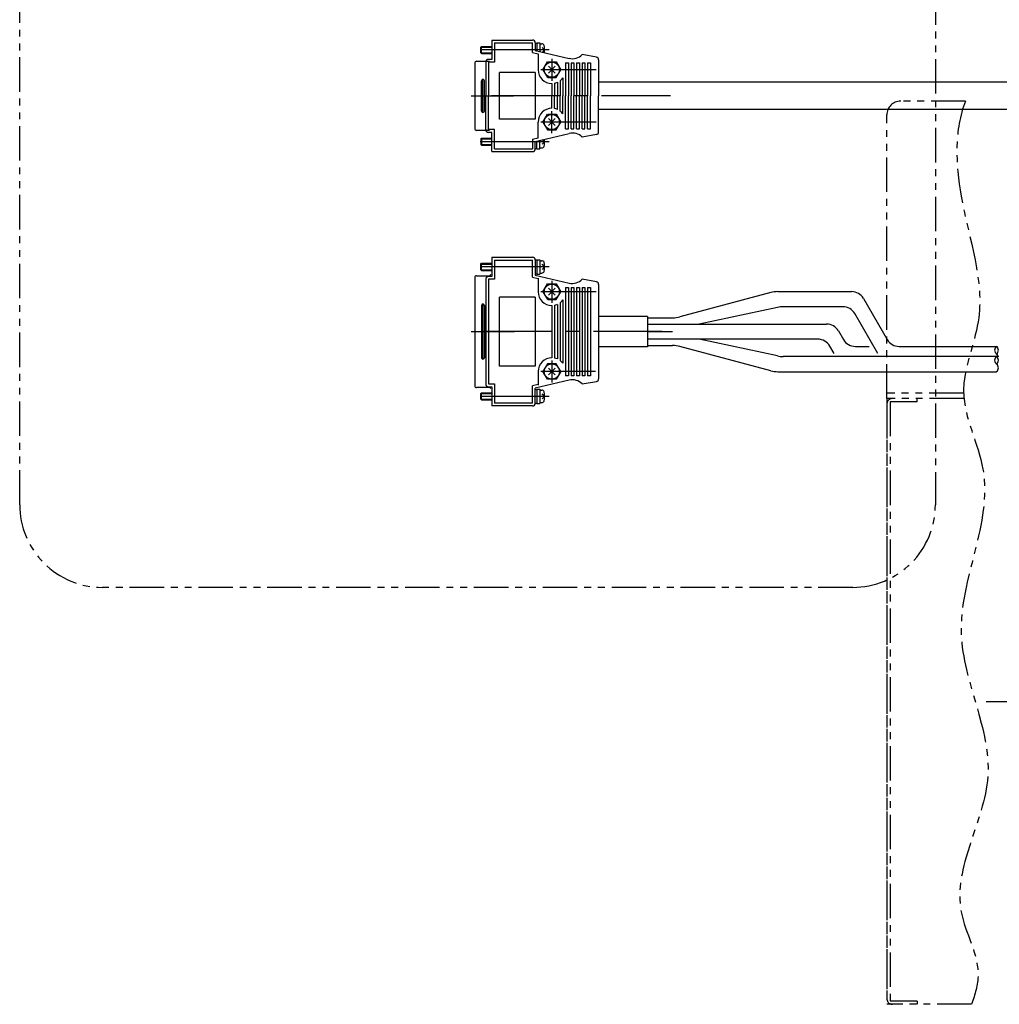
# Model space of a CAD drawing. Extents: x -3948 to -2189, y -3912 to 4447.
# Drawn here: x -3628 to -3273, y -2585 to -2227 of the extents above; entities that cross this region are included whole.
import ezdxf

# ---------------------------------------------------------------- set-up
doc = ezdxf.new("R2010")
doc.units = 0
doc.header["$MEASUREMENT"] = 0
doc.linetypes.add('CENTER', pattern=[2, 1.25, -0.25, 0.25, -0.25])
doc.linetypes.add('PHANTOM2', pattern=[1.25, 0.625, -0.125, 0.125, -0.125, 0.125, -0.125])
for name, color, linetype in [('中心線', 7, 'CENTER'), ('二点鎖線', 7, 'PHANTOM2'), ('実線', 7, 'CONTINUOUS'), ('細線', 7, 'CONTINUOUS')]:
    doc.layers.add(name, color=color, linetype=linetype)

msp = doc.modelspace()

# ---------------------------------------------------------------- linework, layer by layer
at = {"layer": '中心線', "ltscale": 20}
for p, q in [((-3436.25, -2238.38), (-3466.25, -2238.38)), ((-3435.25, -2241.54), (-3435.25, -2249.54)), ((-3419.1, -2245.54), (-3439.25, -2245.54)), ((-3436.49, -2244.3), (-3434.01, -2246.78)), ((-3434.01, -2244.3), (-3436.49, -2246.78)), ((-3464.51, -2255.04), (-3449.15, -2255.04)), ((-3392.16, -2255.04), (-3461.55, -2255.04)), ((-3436.49, -2265.78), (-3434.01, -2263.3)), ((-3434.01, -2265.78), (-3436.49, -2263.3)), ((-3435.25, -2268.54), (-3435.25, -2260.54)), ((-3419.1, -2264.54), (-3439.25, -2264.54)), ((-3436.25, -2271.7), (-3466.25, -2271.7)), ((-3436.25, -2317.14), (-3466.25, -2317.14)), ((-3436.25, -2317.14), (-3466.25, -2317.14)), ((-3435.25, -2322.16), (-3435.25, -2330.16)), ((-3435.25, -2322.16), (-3435.25, -2330.16)), ((-3419.1, -2326.16), (-3439.25, -2326.16)), ((-3419.1, -2326.16), (-3439.25, -2326.16)), ((-3434.01, -2324.93), (-3436.49, -2327.4)), ((-3436.49, -2324.93), (-3434.01, -2327.4)), ((-3436.49, -2324.93), (-3434.01, -2327.4)), ((-3434.01, -2324.93), (-3436.49, -2327.4)), ((-3464.51, -2340.66), (-3448.8, -2340.66)), ((-3464.51, -2340.66), (-3448.8, -2340.66)), ((-3395.17, -2340.66), (-3461.55, -2340.66)), ((-3395.17, -2340.66), (-3461.55, -2340.66)), ((-3400.49, -2340.66), (-3391.47, -2340.66)), ((-3435.25, -2351.16), (-3435.25, -2359.16)), ((-3435.25, -2351.16), (-3435.25, -2359.16)), ((-3419.36, -2355.16), (-3439.25, -2355.16)), ((-3419.36, -2355.16), (-3439.25, -2355.16)), ((-3434.01, -2353.93), (-3436.49, -2356.4)), ((-3436.49, -2353.93), (-3434.01, -2356.4)), ((-3436.49, -2353.93), (-3434.01, -2356.4)), ((-3434.01, -2353.93), (-3436.49, -2356.4)), ((-3436.25, -2364.18), (-3466.25, -2364.18)), ((-3436.25, -2364.18), (-3466.25, -2364.18)), ((-3277.59, -2474.95), (-2272.71, -2474.95))]:
    msp.add_line(p, q, dxfattribs=at)
at = {"layer": '二点鎖線', "ltscale": 20}
for p, q in [((-3285.09, -2256.95), (-3308.62, -2256.95)), ((-3313.62, -2364.95), (-3313.62, -2261.95)), ((-3285.78, -2362.95), (-3313.62, -2362.95)), ((-3313.62, -2364.95), (-3313.62, -2584.95)), ((-3285.65, -2364.95), (-3313.62, -2364.95)), ((-3285.65, -2364.95), (-3313.62, -2364.95)), ((-3313.62, -2366.95), (-3313.62, -2582.95)), ((-3312.42, -2366.15), (-3312.42, -2583.75)), ((-3302.62, -2366.15), (-3312.42, -2366.15)), ((-3285.65, -2364.95), (-3311.62, -2364.95)), ((-3302.62, -2366.15), (-3302.62, -2364.95)), ((-3282.88, -2584.95), (-3313.62, -2584.95)), ((-3302.62, -2583.75), (-3312.42, -2583.75)), ((-3282.88, -2584.95), (-3311.62, -2584.95)), ((-3302.62, -2583.75), (-3302.62, -2584.95))]:
    msp.add_line(p, q, dxfattribs=at)
msp.add_lwpolyline([(-3598.4, -2036.7), (-3326.02, -2036.7, -0.414214), (-3296.02, -2066.7), (-3296.02, -2403.53, -0.414214), (-3326.02, -2433.53), (-3598.4, -2433.53, -0.414214), (-3628.4, -2403.53), (-3628.4, -2066.7, -0.414214)], format="xyb", close=True, dxfattribs=at)
for centre, radius, start, end in [((-3308.62, -2261.95), 5, 90, 180), ((-3311.62, -2366.95), 2, 90, 180), ((-3311.62, -2582.95), 2, 180, 270)]:
    msp.add_arc(centre, radius, start, end, dxfattribs=at)
msp.add_open_spline([(-3285.09, -2256.95), (-3289.24, -2267.27), (-3288.06, -2296.64), (-3274.81, -2330.38), (-3290.36, -2363.64), (-3269.52, -2400.52), (-3297.86, -2448.2), (-3265.96, -2501.25), (-3295.26, -2542.96), (-3278.21, -2570.23), (-3281.65, -2581.37), (-3282.88, -2584.95)], degree=3, knots=[7.851044, 7.851044, 7.851044, 7.851044, 41.617975, 87.704697, 113.71678, 142.689635, 202.939047, 255.655503, 305.783881, 329.434744, 340.56335, 340.56335, 340.56335, 340.56335], dxfattribs=at)
at = {"layer": '実線', "ltscale": 20}
for p, q in [((-3457.05, -2234.79), (-3457.05, -2241.79)), ((-3457.05, -2234.79), (-3442.25, -2234.79)), ((-3461.05, -2237.34), (-3460.79, -2237.08)), ((-3461.05, -2239.42), (-3461.05, -2237.34)), ((-3460.79, -2239.68), (-3460.79, -2237.08)), ((-3460.79, -2237.08), (-3457.05, -2237.08)), ((-3456.05, -2235.79), (-3456.05, -2242.79)), ((-3456.05, -2235.79), (-3442.25, -2235.79)), ((-3442.25, -2239.31), (-3442.25, -2235.79)), ((-3441.25, -2235.79), (-3441.25, -2238.52)), ((-3441.25, -2235.88), (-3440.75, -2235.88)), ((-3440.75, -2235.78), (-3440.75, -2238.64)), ((-3440.75, -2235.78), (-3439.55, -2235.78)), ((-3439.55, -2235.78), (-3439.55, -2238.92)), ((-3439.55, -2236.13), (-3438.86, -2236.13)), ((-3437.85, -2238.38), (-3438.77, -2237.46)), ((-3437.85, -2238.38), (-3438.61, -2239.14)), ((-3460.79, -2239.68), (-3461.05, -2239.42)), ((-3460.79, -2239.68), (-3457.05, -2239.68)), ((-3457.05, -2241.79), (-3458.25, -2241.79)), ((-3442.25, -2239.31), (-3442.25, -2239.04)), ((-3442.25, -2239.31), (-3440.25, -2239.78)), ((-3442.25, -2239.31), (-3440.25, -2239.78)), ((-3441.25, -2238.52), (-3428.97, -2241.41)), ((-3440.25, -2239.78), (-3440.25, -2245.54)), ((-3440.25, -2239.78), (-3440.25, -2245.54)), ((-3419.08, -2240.95), (-3424.25, -2240.04)), ((-3418.25, -2241.94), (-3418.25, -2255.04)), ((-3463.25, -2243.18), (-3463.25, -2255.04)), ((-3462.55, -2242.48), (-3457.85, -2242.48)), ((-3459.25, -2242.79), (-3459.25, -2255.04)), ((-3456.05, -2242.79), (-3458.25, -2242.79)), ((-3456.05, -2242.79), (-3458.25, -2242.79)), ((-3458.25, -2242.79), (-3458.25, -2255.04)), ((-3458.25, -2242.79), (-3458.25, -2255.04)), ((-3438.48, -2245.54), (-3436.87, -2242.74)), ((-3438.48, -2245.54), (-3436.87, -2248.34)), ((-3438.48, -2245.54), (-3436.87, -2248.34)), ((-3436.87, -2242.74), (-3433.63, -2242.74)), ((-3433.63, -2242.74), (-3432.02, -2245.54)), ((-3433.63, -2248.34), (-3432.02, -2245.54)), ((-3433.63, -2248.34), (-3432.02, -2245.54)), ((-3430.25, -2243.04), (-3429.25, -2243.04)), ((-3430.25, -2243.04), (-3430.25, -2255.04)), ((-3429.25, -2243.04), (-3429.25, -2255.04)), ((-3428.25, -2243.04), (-3427.25, -2243.04)), ((-3428.25, -2243.04), (-3428.25, -2255.04)), ((-3427.25, -2243.04), (-3427.25, -2255.04)), ((-3426.25, -2243.04), (-3425.25, -2243.04)), ((-3426.25, -2243.04), (-3426.25, -2255.04)), ((-3425.25, -2243.04), (-3425.25, -2255.04)), ((-3424.25, -2243.04), (-3423.25, -2243.04)), ((-3424.25, -2243.04), (-3424.25, -2255.04)), ((-3423.25, -2243.04), (-3423.25, -2255.04)), ((-3422.25, -2243.04), (-3421.25, -2243.04)), ((-3422.25, -2243.04), (-3421.32, -2243.04)), ((-3422.25, -2243.04), (-3422.25, -2255.04)), ((-3421.25, -2243.04), (-3421.25, -2255.04)), ((-3460.25, -2255.04), (-3460.25, -2249.04)), ((-3441.25, -2246.54), (-3454.25, -2246.54)), ((-3454.25, -2263.54), (-3454.25, -2246.54)), ((-3441.25, -2246.54), (-3441.25, -2263.54)), ((-3436.74, -2248.34), (-3433.63, -2248.34)), ((-3436.74, -2248.34), (-3433.63, -2248.34)), ((-3431.25, -2248.54), (-3431.25, -2255.04)), ((-3431.25, -2248.54), (-3431.25, -2255.04)), ((-3460.75, -2255.04), (-3460.75, -2249.54)), ((-3459.75, -2255.04), (-3459.75, -2249.54)), ((-3435.25, -2250.54), (-3435.25, -2254.97)), ((-3435.25, -2250.54), (-3435.25, -2254.97)), ((-3434.25, -2250.44), (-3434.25, -2255.04)), ((-3434.25, -2250.44), (-3434.25, -2255.04)), ((-3433.25, -2250.12), (-3433.25, -2255.04)), ((-3433.25, -2250.12), (-3433.25, -2255.04)), ((-3432.25, -2249.54), (-3432.25, -2255.04)), ((-3432.25, -2249.54), (-3432.25, -2255.04)), ((-3231.34, -2250.04), (-3418.25, -2250.04)), ((-3463.25, -2255.04), (-3463.25, -2266.9)), ((-3460.75, -2260.54), (-3460.75, -2255.04)), ((-3460.25, -2261.04), (-3460.25, -2255.04)), ((-3459.75, -2260.54), (-3459.75, -2255.04)), ((-3459.25, -2267.29), (-3459.25, -2255.04)), ((-3458.25, -2267.29), (-3458.25, -2255.04)), ((-3458.25, -2267.29), (-3458.25, -2255.04)), ((-3435.25, -2259.54), (-3435.25, -2255.12)), ((-3435.25, -2259.54), (-3435.25, -2255.12)), ((-3434.25, -2259.64), (-3434.25, -2255.04)), ((-3434.25, -2259.64), (-3434.25, -2255.04)), ((-3433.25, -2259.96), (-3433.25, -2255.04)), ((-3433.25, -2259.96), (-3433.25, -2255.04)), ((-3432.25, -2260.54), (-3432.25, -2255.04)), ((-3432.25, -2260.54), (-3432.25, -2255.04)), ((-3431.25, -2261.54), (-3431.25, -2255.04)), ((-3431.25, -2261.54), (-3431.25, -2255.04)), ((-3430.25, -2267.04), (-3430.25, -2255.04)), ((-3429.25, -2267.04), (-3429.25, -2255.04)), ((-3428.25, -2267.04), (-3428.25, -2255.04)), ((-3427.25, -2267.04), (-3427.25, -2255.04)), ((-3426.25, -2267.04), (-3426.25, -2255.04)), ((-3425.25, -2267.04), (-3425.25, -2255.04)), ((-3424.25, -2267.04), (-3424.25, -2255.04)), ((-3423.25, -2267.04), (-3423.25, -2255.04)), ((-3422.25, -2267.04), (-3422.25, -2255.04)), ((-3421.25, -2267.04), (-3421.25, -2255.04)), ((-3418.25, -2268.14), (-3418.25, -2255.04)), ((-3438.48, -2264.54), (-3436.87, -2261.74)), ((-3438.48, -2264.54), (-3436.87, -2261.74)), ((-3436.74, -2261.74), (-3433.63, -2261.74)), ((-3436.74, -2261.74), (-3433.63, -2261.74)), ((-3433.63, -2261.74), (-3432.02, -2264.54)), ((-3433.63, -2261.74), (-3432.02, -2264.54)), ((-3234.31, -2260.04), (-3418.25, -2260.04)), ((-3441.25, -2263.54), (-3454.25, -2263.54)), ((-3440.25, -2270.46), (-3440.25, -2264.54)), ((-3440.25, -2270.3), (-3440.25, -2264.54)), ((-3438.48, -2264.54), (-3436.87, -2267.34)), ((-3433.63, -2267.34), (-3432.02, -2264.54)), ((-3457.85, -2267.6), (-3462.55, -2267.6)), ((-3460.79, -2270.4), (-3461.05, -2270.66)), ((-3460.79, -2270.4), (-3460.79, -2273)), ((-3460.79, -2270.4), (-3457.05, -2270.4)), ((-3456.05, -2267.29), (-3458.25, -2267.29)), ((-3456.05, -2267.29), (-3458.25, -2267.29)), ((-3457.05, -2268.29), (-3458.25, -2268.29)), ((-3457.05, -2275.29), (-3457.05, -2268.29)), ((-3456.05, -2274.29), (-3456.05, -2267.29)), ((-3442.25, -2270.77), (-3440.25, -2270.3)), ((-3442.25, -2270.77), (-3440.25, -2270.3)), ((-3441.25, -2271.56), (-3428.97, -2268.67)), ((-3436.87, -2267.34), (-3433.63, -2267.34)), ((-3430.25, -2267.04), (-3429.25, -2267.04)), ((-3428.25, -2267.04), (-3427.25, -2267.04)), ((-3426.25, -2267.04), (-3425.25, -2267.04)), ((-3424.25, -2267.04), (-3423.25, -2267.04)), ((-3419.08, -2269.13), (-3424.25, -2270.04)), ((-3422.25, -2267.04), (-3421.25, -2267.04)), ((-3422.25, -2267.04), (-3421.32, -2267.04)), ((-3461.05, -2270.66), (-3461.05, -2272.74)), ((-3461.05, -2272.74), (-3460.79, -2273)), ((-3460.79, -2273), (-3457.05, -2273)), ((-3442.25, -2270.77), (-3442.25, -2271.04)), ((-3442.25, -2270.77), (-3442.25, -2274.29)), ((-3441.25, -2274.29), (-3441.25, -2271.56)), ((-3440.75, -2274.3), (-3440.75, -2271.44)), ((-3439.55, -2274.3), (-3439.55, -2271.16)), ((-3439.55, -2273.95), (-3438.86, -2273.95)), ((-3437.85, -2271.7), (-3438.77, -2272.62)), ((-3437.85, -2271.7), (-3438.61, -2270.94)), ((-3457.05, -2275.29), (-3442.25, -2275.29)), ((-3456.05, -2274.29), (-3442.25, -2274.29)), ((-3441.25, -2274.2), (-3440.75, -2274.2)), ((-3440.75, -2274.3), (-3439.55, -2274.3)), ((-3461.05, -2316.1), (-3460.79, -2315.84)), ((-3461.05, -2316.1), (-3460.79, -2315.84)), ((-3461.05, -2318.18), (-3461.05, -2316.1)), ((-3461.05, -2318.18), (-3461.05, -2316.1)), ((-3460.79, -2318.44), (-3460.79, -2315.84)), ((-3460.79, -2315.84), (-3457.05, -2315.84)), ((-3460.79, -2315.84), (-3457.05, -2315.84)), ((-3460.79, -2318.44), (-3460.79, -2315.84)), ((-3457.05, -2313.66), (-3442.25, -2313.66)), ((-3457.05, -2313.66), (-3457.05, -2320.66)), ((-3457.05, -2313.66), (-3442.25, -2313.66)), ((-3457.05, -2313.66), (-3457.05, -2320.66)), ((-3456.05, -2314.66), (-3442.25, -2314.66)), ((-3456.05, -2314.66), (-3456.05, -2321.66)), ((-3456.05, -2314.66), (-3442.25, -2314.66)), ((-3456.05, -2314.66), (-3456.05, -2321.66)), ((-3442.25, -2320.94), (-3442.25, -2314.66)), ((-3442.25, -2320.94), (-3442.25, -2314.66)), ((-3441.25, -2314.64), (-3440.75, -2314.64)), ((-3441.25, -2314.64), (-3440.75, -2314.64)), ((-3441.25, -2314.66), (-3441.25, -2320.14)), ((-3441.25, -2314.66), (-3441.25, -2320.14)), ((-3440.75, -2314.54), (-3440.75, -2319.74)), ((-3440.75, -2314.54), (-3439.55, -2314.54)), ((-3440.75, -2314.54), (-3439.55, -2314.54)), ((-3440.75, -2314.54), (-3440.75, -2319.74)), ((-3439.55, -2314.54), (-3439.55, -2319.74)), ((-3439.55, -2314.54), (-3439.55, -2319.74)), ((-3439.55, -2314.89), (-3438.86, -2314.89)), ((-3439.55, -2314.89), (-3438.86, -2314.89)), ((-3437.85, -2317.14), (-3438.77, -2316.22)), ((-3437.85, -2317.14), (-3438.77, -2316.22)), ((-3462.55, -2320.34), (-3457.85, -2320.34)), ((-3462.55, -2320.34), (-3457.85, -2320.34)), ((-3460.79, -2318.44), (-3461.05, -2318.18)), ((-3460.79, -2318.44), (-3461.05, -2318.18)), ((-3460.79, -2318.44), (-3457.05, -2318.44)), ((-3460.79, -2318.44), (-3457.05, -2318.44)), ((-3441.25, -2319.64), (-3440.75, -2319.64)), ((-3441.25, -2319.64), (-3440.75, -2319.64)), ((-3441.25, -2320.14), (-3428.97, -2323.03)), ((-3441.25, -2320.14), (-3428.97, -2323.03)), ((-3440.75, -2319.74), (-3439.55, -2319.74)), ((-3440.75, -2319.74), (-3439.55, -2319.74)), ((-3439.55, -2319.39), (-3438.86, -2319.39)), ((-3439.55, -2319.39), (-3438.86, -2319.39)), ((-3437.85, -2317.14), (-3438.77, -2318.06)), ((-3437.85, -2317.14), (-3438.77, -2318.06)), ((-3463.25, -2321.04), (-3463.25, -2340.66)), ((-3463.25, -2321.04), (-3463.25, -2340.66)), ((-3459.25, -2321.66), (-3459.25, -2340.66)), ((-3459.25, -2321.66), (-3459.25, -2340.66)), ((-3457.05, -2320.66), (-3458.25, -2320.66)), ((-3457.05, -2320.66), (-3458.25, -2320.66)), ((-3458.25, -2321.66), (-3458.25, -2340.66)), ((-3458.25, -2321.66), (-3458.25, -2340.66)), ((-3456.05, -2321.66), (-3458.25, -2321.66)), ((-3456.05, -2321.66), (-3458.25, -2321.66)), ((-3458.25, -2321.66), (-3458.25, -2340.66)), ((-3458.25, -2321.66), (-3458.25, -2340.66)), ((-3456.05, -2321.66), (-3458.25, -2321.66)), ((-3456.05, -2321.66), (-3458.25, -2321.66)), ((-3442.25, -2320.94), (-3442.25, -2320.66)), ((-3442.25, -2320.94), (-3442.25, -2320.66)), ((-3442.25, -2320.94), (-3440.25, -2321.41)), ((-3442.25, -2320.94), (-3440.25, -2321.41)), ((-3442.25, -2320.94), (-3440.25, -2321.41)), ((-3442.25, -2320.94), (-3440.25, -2321.41)), ((-3440.25, -2321.24), (-3440.25, -2326.16)), ((-3440.25, -2321.24), (-3440.25, -2326.16)), ((-3440.25, -2321.24), (-3440.25, -2326.16)), ((-3440.25, -2321.24), (-3440.25, -2326.16)), ((-3438.48, -2326.16), (-3436.87, -2323.36)), ((-3438.48, -2326.16), (-3436.87, -2323.36)), ((-3436.87, -2323.36), (-3433.63, -2323.36)), ((-3436.87, -2323.36), (-3433.63, -2323.36)), ((-3433.63, -2323.36), (-3432.02, -2326.16)), ((-3433.63, -2323.36), (-3432.02, -2326.16)), ((-3419.08, -2322.58), (-3424.25, -2321.66)), ((-3419.08, -2322.58), (-3424.25, -2321.66)), ((-3418.25, -2323.56), (-3418.25, -2340.66)), ((-3418.25, -2323.56), (-3418.25, -2340.66)), ((-3438.48, -2326.16), (-3436.87, -2328.96)), ((-3438.48, -2326.16), (-3436.87, -2328.96)), ((-3438.48, -2326.16), (-3436.87, -2328.96)), ((-3438.48, -2326.16), (-3436.87, -2328.96)), ((-3433.63, -2328.96), (-3432.02, -2326.16)), ((-3433.63, -2328.96), (-3432.02, -2326.16)), ((-3433.63, -2328.96), (-3432.02, -2326.16)), ((-3433.63, -2328.96), (-3432.02, -2326.16)), ((-3430.25, -2324.66), (-3430.25, -2340.66)), ((-3430.25, -2324.66), (-3429.25, -2324.66)), ((-3430.25, -2324.66), (-3430.25, -2340.66)), ((-3430.25, -2324.66), (-3429.25, -2324.66)), ((-3429.25, -2324.66), (-3429.25, -2340.66)), ((-3429.25, -2324.66), (-3429.25, -2340.66)), ((-3428.25, -2324.66), (-3428.25, -2340.66)), ((-3428.25, -2324.66), (-3427.25, -2324.66)), ((-3428.25, -2324.66), (-3428.25, -2340.66)), ((-3428.25, -2324.66), (-3427.25, -2324.66)), ((-3427.25, -2324.66), (-3427.25, -2340.66)), ((-3427.25, -2324.66), (-3427.25, -2340.66)), ((-3426.25, -2324.66), (-3426.25, -2340.66)), ((-3426.25, -2324.66), (-3425.25, -2324.66)), ((-3426.25, -2324.66), (-3426.25, -2340.66)), ((-3426.25, -2324.66), (-3425.25, -2324.66)), ((-3425.25, -2324.66), (-3425.25, -2340.66)), ((-3425.25, -2324.66), (-3425.25, -2340.66)), ((-3424.25, -2324.66), (-3424.25, -2340.66)), ((-3424.25, -2324.66), (-3423.25, -2324.66)), ((-3424.25, -2324.66), (-3424.25, -2340.66)), ((-3424.25, -2324.66), (-3423.25, -2324.66)), ((-3423.25, -2324.66), (-3423.25, -2340.66)), ((-3423.25, -2324.66), (-3423.25, -2340.66)), ((-3422.25, -2324.66), (-3422.25, -2340.66)), ((-3422.25, -2324.66), (-3421.32, -2324.66)), ((-3422.25, -2324.66), (-3421.25, -2324.66)), ((-3422.25, -2324.66), (-3422.25, -2340.66)), ((-3422.25, -2324.66), (-3421.25, -2324.66)), ((-3422.25, -2324.66), (-3421.32, -2324.66)), ((-3421.25, -2324.66), (-3421.25, -2340.66)), ((-3421.25, -2324.66), (-3421.25, -2340.66)), ((-3355.79, -2326.47), (-3388.81, -2335.28)), ((-3353.22, -2326.13), (-3326.44, -2326.13)), ((-3460.75, -2331.16), (-3460.75, -2340.66)), ((-3460.75, -2331.16), (-3460.75, -2340.66)), ((-3460.25, -2330.66), (-3460.25, -2340.66)), ((-3460.25, -2330.66), (-3460.25, -2340.66)), ((-3459.75, -2331.16), (-3459.75, -2340.66)), ((-3459.75, -2331.16), (-3459.75, -2340.66)), ((-3454.25, -2353.16), (-3454.25, -2328.16)), ((-3441.25, -2328.16), (-3454.25, -2328.16)), ((-3454.25, -2353.16), (-3454.25, -2328.16)), ((-3441.25, -2328.16), (-3454.25, -2328.16)), ((-3441.25, -2328.16), (-3441.25, -2353.16)), ((-3441.25, -2328.16), (-3441.25, -2353.16)), ((-3436.74, -2328.96), (-3433.63, -2328.96)), ((-3436.74, -2328.96), (-3433.63, -2328.96)), ((-3436.74, -2328.96), (-3433.63, -2328.96)), ((-3436.74, -2328.96), (-3433.63, -2328.96)), ((-3435.25, -2331.16), (-3435.25, -2340.59)), ((-3435.25, -2331.16), (-3435.25, -2340.59)), ((-3435.25, -2331.16), (-3435.25, -2340.59)), ((-3435.25, -2331.16), (-3435.25, -2340.59)), ((-3434.25, -2331.06), (-3434.25, -2340.66)), ((-3434.25, -2331.06), (-3434.25, -2340.66)), ((-3434.25, -2331.06), (-3434.25, -2340.66)), ((-3434.25, -2331.06), (-3434.25, -2340.66)), ((-3433.25, -2330.75), (-3433.25, -2340.66)), ((-3433.25, -2330.75), (-3433.25, -2340.66)), ((-3433.25, -2330.75), (-3433.25, -2340.66)), ((-3433.25, -2330.75), (-3433.25, -2340.66)), ((-3432.25, -2330.16), (-3432.25, -2340.66)), ((-3432.25, -2330.16), (-3432.25, -2340.66)), ((-3432.25, -2330.16), (-3432.25, -2340.66)), ((-3432.25, -2330.16), (-3432.25, -2340.66)), ((-3431.25, -2329.16), (-3431.25, -2340.66)), ((-3431.25, -2329.16), (-3431.25, -2340.66)), ((-3431.25, -2329.16), (-3431.25, -2340.66)), ((-3431.25, -2329.16), (-3431.25, -2340.66)), ((-3322.11, -2328.63), (-3313.51, -2343.53)), ((-3353.39, -2331.85), (-3381.73, -2337.91)), ((-3329.62, -2331.63), (-3351.3, -2331.63)), ((-3316.89, -2348.66), (-3325.29, -2334.13)), ((-3400.49, -2335.11), (-3418.25, -2335.11)), ((-3400.49, -2335.11), (-3418.25, -2335.11)), ((-3400.49, -2335.11), (-3400.49, -2346.21)), ((-3400.49, -2335.11), (-3400.49, -2346.21)), ((-3400.49, -2335.62), (-3391.39, -2335.62)), ((-3400.49, -2337.91), (-3335.54, -2337.91)), ((-3463.25, -2340.66), (-3463.25, -2360.29)), ((-3463.25, -2340.66), (-3463.25, -2360.29)), ((-3460.75, -2340.66), (-3460.75, -2350.16)), ((-3460.75, -2340.66), (-3460.75, -2350.16)), ((-3460.25, -2340.66), (-3460.25, -2350.66)), ((-3460.25, -2340.66), (-3460.25, -2350.66)), ((-3459.75, -2340.66), (-3459.75, -2350.16)), ((-3459.75, -2340.66), (-3459.75, -2350.16)), ((-3459.25, -2340.66), (-3459.25, -2359.66)), ((-3459.25, -2340.66), (-3459.25, -2359.66)), ((-3458.25, -2340.66), (-3458.25, -2359.66)), ((-3458.25, -2340.66), (-3458.25, -2359.66)), ((-3458.25, -2340.66), (-3458.25, -2359.66)), ((-3458.25, -2340.66), (-3458.25, -2359.66)), ((-3435.25, -2340.74), (-3435.25, -2350.16)), ((-3435.25, -2340.74), (-3435.25, -2350.16)), ((-3435.25, -2340.74), (-3435.25, -2350.16)), ((-3435.25, -2340.74), (-3435.25, -2350.16)), ((-3434.25, -2340.66), (-3434.25, -2350.26)), ((-3434.25, -2340.66), (-3434.25, -2350.26)), ((-3434.25, -2340.66), (-3434.25, -2350.26)), ((-3434.25, -2340.66), (-3434.25, -2350.26)), ((-3433.25, -2340.66), (-3433.25, -2350.58)), ((-3433.25, -2340.66), (-3433.25, -2350.58)), ((-3433.25, -2340.66), (-3433.25, -2350.58)), ((-3433.25, -2340.66), (-3433.25, -2350.58)), ((-3432.25, -2340.66), (-3432.25, -2351.16)), ((-3432.25, -2340.66), (-3432.25, -2351.16)), ((-3432.25, -2340.66), (-3432.25, -2351.16)), ((-3432.25, -2340.66), (-3432.25, -2351.16)), ((-3431.25, -2340.66), (-3431.25, -2352.16)), ((-3431.25, -2340.66), (-3431.25, -2352.16)), ((-3431.25, -2340.66), (-3431.25, -2352.16)), ((-3431.25, -2340.66), (-3431.25, -2352.16)), ((-3430.25, -2340.66), (-3430.25, -2356.66)), ((-3430.25, -2340.66), (-3430.25, -2356.66)), ((-3429.25, -2340.66), (-3429.25, -2356.66)), ((-3429.25, -2340.66), (-3429.25, -2356.66)), ((-3428.25, -2340.66), (-3428.25, -2356.66)), ((-3428.25, -2340.66), (-3428.25, -2356.66)), ((-3427.25, -2340.66), (-3427.25, -2356.66)), ((-3427.25, -2340.66), (-3427.25, -2356.66)), ((-3426.25, -2340.66), (-3426.25, -2356.66)), ((-3426.25, -2340.66), (-3426.25, -2356.66)), ((-3425.25, -2340.66), (-3425.25, -2356.66)), ((-3425.25, -2340.66), (-3425.25, -2356.66)), ((-3424.25, -2340.66), (-3424.25, -2356.66)), ((-3424.25, -2340.66), (-3424.25, -2356.66)), ((-3423.25, -2340.66), (-3423.25, -2356.66)), ((-3423.25, -2340.66), (-3423.25, -2356.66)), ((-3422.25, -2340.66), (-3422.25, -2356.66)), ((-3422.25, -2340.66), (-3422.25, -2356.66)), ((-3421.25, -2340.66), (-3421.25, -2356.66)), ((-3421.25, -2340.66), (-3421.25, -2356.66)), ((-3418.25, -2340.66), (-3418.25, -2357.77)), ((-3418.25, -2340.66), (-3418.25, -2357.77)), ((-3331.21, -2340.41), (-3329.41, -2343.53)), ((-3338.71, -2343.41), (-3400.49, -2343.41)), ((-3353.39, -2349.48), (-3381.73, -2343.41)), ((-3400.49, -2346.21), (-3418.25, -2346.21)), ((-3400.49, -2346.21), (-3418.25, -2346.21)), ((-3400.49, -2345.71), (-3391.39, -2345.71)), ((-3355.79, -2354.86), (-3388.81, -2346.05)), ((-3332.8, -2348.66), (-3334.38, -2345.91)), ((-3325.08, -2346.03), (-3320.09, -2346.03)), ((-3309.18, -2346.03), (-3273.83, -2346.03)), ((-3436.87, -2352.36), (-3438.48, -2355.16)), ((-3436.87, -2352.36), (-3438.48, -2355.16)), ((-3433.63, -2352.36), (-3436.87, -2352.36)), ((-3433.63, -2352.36), (-3436.87, -2352.36)), ((-3433.63, -2352.36), (-3436.74, -2352.36)), ((-3433.63, -2352.36), (-3436.74, -2352.36)), ((-3432.02, -2355.16), (-3433.63, -2352.36)), ((-3432.02, -2355.16), (-3433.63, -2352.36)), ((-3273.83, -2349.7), (-3351.3, -2349.7)), ((-3441.25, -2353.16), (-3454.25, -2353.16)), ((-3441.25, -2353.16), (-3454.25, -2353.16)), ((-3440.25, -2354.66), (-3440.25, -2360.09)), ((-3440.25, -2354.66), (-3440.25, -2360.09)), ((-3440.25, -2354.66), (-3440.25, -2360.09)), ((-3440.25, -2354.66), (-3440.25, -2360.09)), ((-3436.87, -2357.96), (-3438.48, -2355.16)), ((-3436.87, -2357.96), (-3438.48, -2355.16)), ((-3432.02, -2355.16), (-3433.63, -2357.96)), ((-3432.02, -2355.16), (-3433.63, -2357.96)), ((-3353.22, -2355.2), (-3273.83, -2355.2)), ((-3458.25, -2359.66), (-3456.05, -2359.66)), ((-3458.25, -2359.66), (-3456.05, -2359.66)), ((-3458.25, -2359.66), (-3456.05, -2359.66)), ((-3458.25, -2359.66), (-3456.05, -2359.66)), ((-3456.05, -2359.66), (-3456.05, -2366.66)), ((-3456.05, -2359.66), (-3456.05, -2366.66)), ((-3440.25, -2359.92), (-3442.25, -2360.39)), ((-3440.25, -2359.92), (-3442.25, -2360.39)), ((-3440.25, -2359.92), (-3442.25, -2360.39)), ((-3440.25, -2359.92), (-3442.25, -2360.39)), ((-3428.97, -2358.3), (-3441.25, -2361.18)), ((-3428.97, -2358.3), (-3441.25, -2361.18)), ((-3433.63, -2357.96), (-3436.87, -2357.96)), ((-3433.63, -2357.96), (-3436.87, -2357.96)), ((-3429.25, -2356.66), (-3430.25, -2356.66)), ((-3429.25, -2356.66), (-3430.25, -2356.66)), ((-3427.25, -2356.66), (-3428.25, -2356.66)), ((-3427.25, -2356.66), (-3428.25, -2356.66)), ((-3425.25, -2356.66), (-3426.26, -2356.66)), ((-3425.25, -2356.66), (-3426.26, -2356.66)), ((-3423.25, -2356.66), (-3424.25, -2356.66)), ((-3423.66, -2356.66), (-3424.25, -2356.66)), ((-3423.66, -2356.66), (-3424.25, -2356.66)), ((-3423.25, -2356.66), (-3424.25, -2356.66)), ((-3424.25, -2359.66), (-3419.08, -2358.75)), ((-3424.25, -2359.66), (-3419.08, -2358.75)), ((-3421.32, -2356.66), (-3422.25, -2356.66)), ((-3421.25, -2356.66), (-3422.25, -2356.66)), ((-3421.25, -2356.66), (-3422.25, -2356.66)), ((-3421.32, -2356.66), (-3422.25, -2356.66)), ((-3457.85, -2360.99), (-3462.55, -2360.99)), ((-3457.85, -2360.99), (-3462.55, -2360.99)), ((-3461.05, -2363.14), (-3460.79, -2362.88)), ((-3461.05, -2363.14), (-3460.79, -2362.88)), ((-3461.05, -2365.22), (-3461.05, -2363.14)), ((-3461.05, -2365.22), (-3461.05, -2363.14)), ((-3460.79, -2365.48), (-3460.79, -2362.88)), ((-3460.79, -2362.88), (-3457.05, -2362.88)), ((-3460.79, -2362.88), (-3457.05, -2362.88)), ((-3460.79, -2365.48), (-3460.79, -2362.88)), ((-3458.25, -2360.66), (-3457.05, -2360.66)), ((-3458.25, -2360.66), (-3457.05, -2360.66)), ((-3457.05, -2360.66), (-3457.05, -2367.66)), ((-3457.05, -2360.66), (-3457.05, -2367.66)), ((-3442.25, -2366.66), (-3442.25, -2360.39)), ((-3442.25, -2360.66), (-3442.25, -2360.39)), ((-3442.25, -2360.66), (-3442.25, -2360.39)), ((-3442.25, -2366.66), (-3442.25, -2360.39)), ((-3441.25, -2366.66), (-3441.25, -2361.18)), ((-3441.25, -2366.66), (-3441.25, -2361.18)), ((-3441.25, -2361.68), (-3440.75, -2361.68)), ((-3441.25, -2361.68), (-3440.75, -2361.68)), ((-3440.75, -2361.58), (-3440.75, -2366.78)), ((-3440.75, -2361.58), (-3439.55, -2361.58)), ((-3440.75, -2361.58), (-3439.55, -2361.58)), ((-3440.75, -2361.58), (-3440.75, -2366.78)), ((-3439.55, -2361.58), (-3439.55, -2366.78)), ((-3439.55, -2361.58), (-3439.55, -2366.78)), ((-3439.55, -2361.93), (-3438.86, -2361.93)), ((-3439.55, -2361.93), (-3438.86, -2361.93)), ((-3437.85, -2364.18), (-3438.77, -2363.26)), ((-3437.85, -2364.18), (-3438.77, -2363.26)), ((-3460.79, -2365.48), (-3461.05, -2365.22)), ((-3460.79, -2365.48), (-3461.05, -2365.22)), ((-3460.79, -2365.48), (-3457.05, -2365.48)), ((-3460.79, -2365.48), (-3457.05, -2365.48)), ((-3442.25, -2366.66), (-3456.05, -2366.66)), ((-3442.25, -2366.66), (-3456.05, -2366.66)), ((-3441.25, -2366.68), (-3440.75, -2366.68)), ((-3441.25, -2366.68), (-3440.75, -2366.68)), ((-3440.75, -2366.78), (-3439.55, -2366.78)), ((-3440.75, -2366.78), (-3439.55, -2366.78)), ((-3439.55, -2366.43), (-3438.86, -2366.43)), ((-3439.55, -2366.43), (-3438.86, -2366.43)), ((-3437.85, -2364.18), (-3438.77, -2365.1)), ((-3437.85, -2364.18), (-3438.77, -2365.1)), ((-3442.25, -2367.66), (-3457.05, -2367.66)), ((-3442.25, -2367.66), (-3457.05, -2367.66))]:
    msp.add_line(p, q, dxfattribs=at)
for centre in [(-3435.25, -2245.54), (-3435.25, -2264.54), (-3435.25, -2326.16), (-3435.25, -2326.16), (-3435.25, -2355.16), (-3435.25, -2355.16)]:
    msp.add_circle(centre, 2.75, dxfattribs=at)
for centre, radius, start, end in [((-3442.25, -2235.79), 1, 360, 90.0008), ((-3438.86, -2236.93), 0.8, 16.192, 90.0011), ((-3443.85, -2238.38), 6, 351.1564, 16.192), ((-3458.25, -2242.79), 1, 90.0009, 180), ((-3427.82, -2236.54), 5, 256.7729, 315.5742), ((-3419.25, -2241.94), 1, 359.9996, 80.001), ((-3462.55, -2243.18), 0.7, 89.9991, 180.0002), ((-3435.25, -2245.54), 5, 180, 269.9999), ((-3460.25, -2249.54), 0.5, 360, 180.0004), ((-3435.25, -2245.54), 5, 306.8699, 323.3753), ((-3435.25, -2245.54), 5, 281.5369, 293.5781), ((-3435.25, -2264.54), 5, 90.0001, 180), ((-3435.25, -2264.54), 5, 66.4219, 78.4631), ((-3460.25, -2260.54), 0.5, 179.9995, 0.0009), ((-3435.25, -2264.54), 5, 36.6247, 53.1301), ((-3462.55, -2266.9), 0.7, 179.9997, 270), ((-3458.25, -2267.29), 1, 180, 269.9991), ((-3427.82, -2273.54), 5, 44.4258, 103.227), ((-3419.25, -2268.14), 1, 279.999, 0.0004), ((-3438.86, -2273.15), 0.8, 269.9989, 343.8079), ((-3443.85, -2271.7), 6, 343.808, 8.8436), ((-3442.25, -2274.29), 1, 269.9991, 360), ((-3442.25, -2314.66), 1, 360, 90.0008), ((-3442.25, -2314.66), 1, 360, 90.0008), ((-3438.86, -2315.69), 0.8, 16.192, 90.0011), ((-3438.86, -2315.69), 0.8, 16.192, 90.0011), ((-3443.85, -2317.14), 6, 343.8089, 16.192), ((-3443.85, -2317.14), 6, 343.8089, 16.192), ((-3462.55, -2321.04), 0.7, 89.9991, 180.0002), ((-3462.55, -2321.04), 0.7, 89.9991, 180.0002), ((-3457.85, -2319.84), 0.5, 270, 0), ((-3457.85, -2319.84), 0.5, 270, 0), ((-3438.86, -2318.59), 0.8, 270, 343.8085), ((-3438.86, -2318.59), 0.8, 270, 343.8085), ((-3458.25, -2321.66), 1, 90.0009, 180), ((-3458.25, -2321.66), 1, 90.0009, 180), ((-3427.82, -2318.16), 5, 256.7729, 315.5742), ((-3427.82, -2318.16), 5, 256.7729, 315.5742), ((-3419.25, -2323.56), 1, 359.9996, 80.001), ((-3419.25, -2323.56), 1, 359.9996, 80.001), ((-3435.25, -2326.16), 5, 180, 269.9999), ((-3435.25, -2326.16), 5, 180, 269.9999), ((-3353.22, -2336.13), 10, 90, 104.9438), ((-3326.44, -2331.13), 5, 30, 90), ((-3460.25, -2331.16), 0.5, 0, 180.0004), ((-3460.25, -2331.16), 0.5, 0, 180.0004), ((-3435.25, -2326.16), 5, 281.5369, 293.5781), ((-3435.25, -2326.16), 5, 281.5369, 293.5781), ((-3435.25, -2326.16), 5, 306.8699, 323.3753), ((-3435.25, -2326.16), 5, 306.8699, 323.3753), ((-3351.3, -2341.63), 10, 90, 102.0763), ((-3329.62, -2336.63), 5, 30, 90), ((-3391.39, -2325.62), 10, 270, 284.9438), ((-3335.54, -2342.91), 5, 30, 90), ((-3338.71, -2348.41), 5, 30, 90), ((-3325.08, -2341.03), 5, 210, 270), ((-3309.18, -2341.03), 5, 210, 270), ((-3391.39, -2355.71), 10, 75.0562, 90), ((-3272.82, -2347.41), 1.7, 126.0395, 233.9605), ((-3274.83, -2347.41), 1.7, 306.0395, 53.9605), ((-3274.83, -2350.16), 1.7, 7.9668, 53.9605), ((-3460.25, -2350.16), 0.5, 179.9995, 0.0009), ((-3460.25, -2350.16), 0.5, 179.9995, 0.0009), ((-3435.25, -2355.16), 5, 89.999, 179.9989), ((-3435.25, -2355.16), 5, 89.999, 179.9989), ((-3435.25, -2355.16), 5, 66.423, 78.464), ((-3435.25, -2355.16), 5, 66.423, 78.464), ((-3435.25, -2355.16), 5, 36.871, 53.131), ((-3435.25, -2355.16), 5, 36.871, 53.131), ((-3351.3, -2339.7), 10, 257.9237, 270), ((-3272.82, -2351.07), 1.7, 126.0395, 233.9605), ((-3274.83, -2351.07), 1.7, 306.0395, 53.9605), ((-3274.83, -2353.82), 1.7, 306.0395, 53.9605), ((-3353.22, -2345.2), 10, 255.0562, 270), ((-3458.25, -2359.66), 1, 180, 270), ((-3458.25, -2359.66), 1, 180, 270), ((-3427.82, -2363.16), 5, 44.426, 103.225), ((-3427.82, -2363.16), 5, 44.426, 103.225), ((-3419.25, -2357.77), 1, 279.9998, 360), ((-3419.25, -2357.77), 1, 279.9998, 360), ((-3462.55, -2360.29), 0.7, 179.9997, 270), ((-3462.55, -2360.29), 0.7, 179.9997, 270), ((-3457.85, -2361.49), 0.5, 0.0009, 90), ((-3457.85, -2361.49), 0.5, 0.0009, 90), ((-3438.86, -2362.73), 0.8, 16.192, 90.0011), ((-3438.86, -2362.73), 0.8, 16.192, 90.0011), ((-3443.85, -2364.18), 6, 343.8089, 16.192), ((-3443.85, -2364.18), 6, 343.8089, 16.192), ((-3442.25, -2366.66), 1, 270, 0.0005), ((-3442.25, -2366.66), 1, 270, 0.0005), ((-3438.86, -2365.63), 0.8, 270, 343.8088), ((-3438.86, -2365.63), 0.8, 270, 343.8088)]:
    msp.add_arc(centre, radius, start, end, dxfattribs=at)
at = {"layer": '細線', "ltscale": 20}
for p, q in [((-3461.05, -2237.34), (-3457.05, -2237.34)), ((-3461.05, -2239.42), (-3457.05, -2239.42)), ((-3461.05, -2270.66), (-3457.05, -2270.66)), ((-3461.05, -2272.74), (-3457.05, -2272.74)), ((-3461.05, -2316.1), (-3457.05, -2316.1)), ((-3461.05, -2316.1), (-3457.05, -2316.1)), ((-3461.05, -2318.18), (-3457.05, -2318.18)), ((-3461.05, -2318.18), (-3457.05, -2318.18)), ((-3461.05, -2363.14), (-3457.05, -2363.14)), ((-3461.05, -2363.14), (-3457.05, -2363.14)), ((-3461.05, -2365.22), (-3457.05, -2365.22)), ((-3461.05, -2365.22), (-3457.05, -2365.22))]:
    msp.add_line(p, q, dxfattribs=at)

doc.saveas('drawing.dxf')
